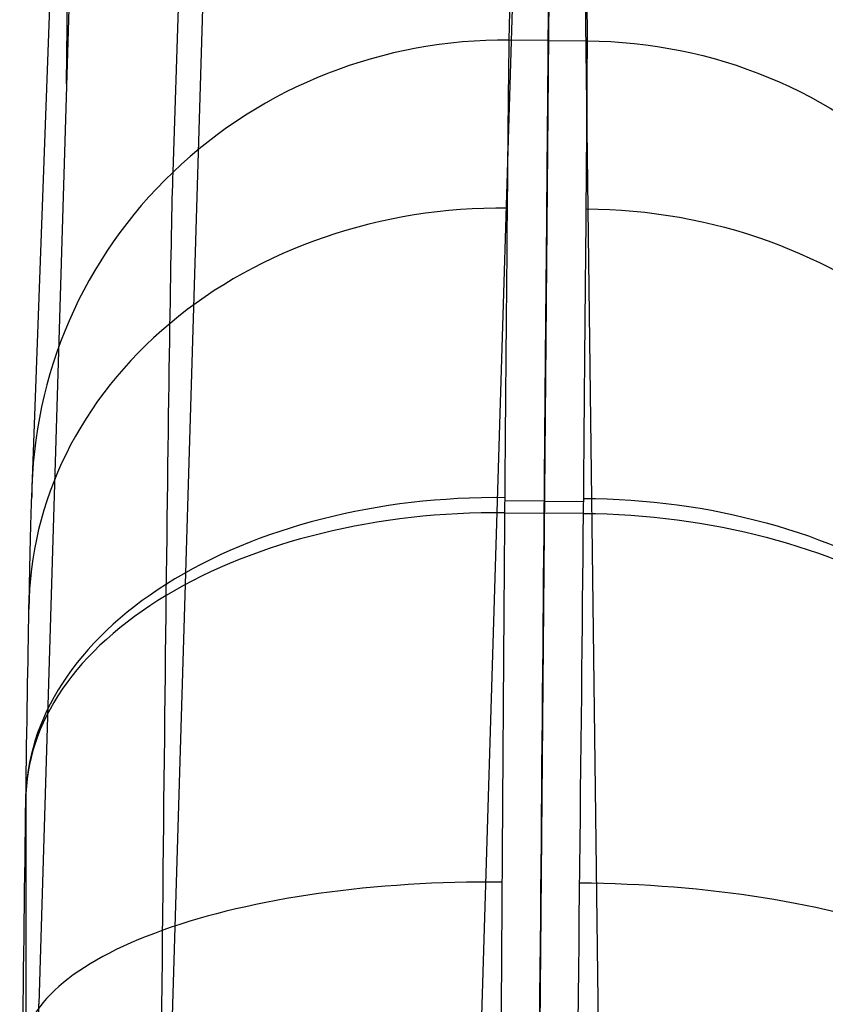
# Model space of a CAD drawing. Units: millimetres. Extents: x 42563 to 43179, y -5030 to -4442.
# Drawn here: x 42590 to 42613, y -4562 to -4534 of the extents above; entities that cross this region are included whole.
import ezdxf

# ---------------------------------------------------------------- set-up
doc = ezdxf.new("R2010")
doc.units = ezdxf.units.MM
doc.layers.add('图层 06', color=7, linetype='Continuous', true_color=0x000000)

msp = doc.modelspace()

# ---------------------------------------------------------------- linework, layer by layer
at = {"layer": '图层 06'}
for p, q in [((42603.74128841143, -4534.338419597523, -156.4653410521659), (42605.40545447887, -4460.531749236907, -474.656981387948)), ((42604.86753681665, -4534.348248239833, -156.4658366791177), (42605.51171555446, -4460.532676735867, -474.657038420548)), ((42605.99378522224, -4534.35807683939, -156.4653410521348), (42605.61797663306, -4460.53360388971, -474.6569813876876)), ((42594.06339598505, -4538.134902517938, -157.4297939051795), (42596.50932172302, -4464.145955526753, -475.0014212141487)), ((42589.99692635116, -4547.494397908715, -159.6363164734432), (42592.7618968769, -4473.032192073861, -475.816347553509)), ((42592.70873104936, -4479.124392483996, -475.8163475519963), (42590.19668118561, -4562.102738869637, -208.5533122665389)), ((42596.28952409588, -4488.071118093778, -476.8550544487674), (42593.79219909912, -4570.566569707529, -211.1477142458757)), ((42605.08141913926, -4491.844389641072, -477.2697866415281), (42602.59005864134, -4574.148971302622, -212.1768724698211)), ((42605.23845041687, -4491.845759983175, -477.2698707793581), (42604.52005418429, -4574.165814112323, -212.1777533747909)), ((42605.39548169365, -4491.847130423463, -477.2697866415235), (42606.45004972711, -4574.182656934503, -212.1768724697678)), ((42590.99912262694, -4535.596392479697, -293.9269899132985), (42591.1712881629, -4515.868176115732, -293.926989913298)), ((42604.86753681665, -4534.348248239833, -156.4658366791177), (42603.74128841143, -4534.338419597523, -156.4653410521659)), ((42604.86753681665, -4534.348248239833, -156.4658366791177), (42605.99378522224, -4534.35807683939, -156.4653410521348)), ((42604.75173588819, -4547.617719787368, -134.8506899272111), (42603.62131263465, -4547.607854733085, -134.8501996225013)), ((42604.75173589679, -4547.617719787444, -134.8506899272111), (42605.88215915033, -4547.627584841724, -134.85019962247)), ((42603.61867939579, -4547.945049031168, -134.5698280547955), (42604.74878767238, -4547.955552339907, -134.5706613571161)), ((42603.61867939579, -4547.945049031168, -134.5698280547955), (42604.74878767238, -4547.955552339907, -134.5706613571161)), ((42605.87890713621, -4547.964773739821, -134.5698280547765), (42604.74878767238, -4547.955552339907, -134.5706613571161)), ((42605.87890713621, -4547.964773739821, -134.5698280547765), (42604.74878767238, -4547.955552339907, -134.5706613571161)), ((42589.82610207467, -4556.236026146741, -145.5045496131266), (42589.82532351575, -4581.949300403811, -178.9317401136591)), ((42589.82610207467, -4556.236026146741, -145.5045496131266), (42589.82532351575, -4581.949300403811, -178.9317401136591)), ((42589.82610207467, -4556.236026146719, -145.5045496131), (42589.82610207467, -4556.236026146742, -145.5045496131253))]:
    msp.add_line(p, q, dxfattribs=at)
at = {"layer": '图层 06', "extrusion": (-0.008423183460818386, -0.2259853055112195, 0.9740942930093505)}
msp.add_arc((42743.44678585699, -2917.049908885167, 513.422728281797), 13.6279866732623, 91.58662718105455, 181.6789154518885, dxfattribs=at)
at = {"layer": '图层 06', "extrusion": (-0.9999757143919923, 0.006837105590506275, -0.001350782502416759)}
msp.add_arc((4281.906920729785, -223.0908511423072, -42633.49703056379), 39.99530199016759, 129.3400318906012, 166.9415543233119, dxfattribs=at)
at = {"layer": '图层 06', "extrusion": (-0.9999619230638089, 0.008726535539895431, 7.592640931647298e-12)}
msp.add_arc((4201.345938508554, -165.5052256249734, -42642.81442513374), 39.99805304089639, 129.3396455688546, 166.9385623229104, dxfattribs=at)
at = {"layer": '图层 06', "extrusion": (-0.9999427371927809, 0.01061591833537043, 0.001350782479058897)}
msp.add_arc((4120.761427168625, -107.8887226245364, -42651.90177210207), 39.99530199016996, 129.3400318906284, 166.9415543233095, dxfattribs=at)
at = {"layer": '图层 06', "extrusion": (-0.004477913141626034, 0.2260978916756425, -0.9740942930095245)}
msp.add_arc((-42507.47665065132, -5286.831668791503, -1063.582744986017), 13.62798667325525, 91.58662717416988, 181.6789154449126, dxfattribs=at)
at = {"layer": '图层 06', "extrusion": (-0.9999556694040681, 0.008107314069847507, -0.004788599506635126)}
msp.add_arc((4227.716912680295, -369.7000604803984, -42628.21339248418), 35.99039725807975, 129.4472692633537, 166.9336540907003, dxfattribs=at)
at = {"layer": '图层 06', "extrusion": (-0.01025868908048187, -0.5215842066541897, 0.8531381334035361)}
msp.add_arc((42684.83948183787, -3246.179501792285, 1807.107709988535), 13.67150113516161, 90.5220501621594, 180.7350317430605, dxfattribs=at)
at = {"layer": '图层 06', "extrusion": (-0.001154227043020104, 0.5216838056643059, -0.8531381334036945)}
msp.add_arc((-42595.68657058601, -4042.10049335292, -2293.805106236155), 13.67150113518115, 90.52205015913975, 180.7350317399455, dxfattribs=at)
at = {"layer": '图层 06', "extrusion": (-0.01098300394612324, -0.7643539606445705, 0.6447033398946199)}
msp.add_arc((42664.60653252398, -2653.725197871194, 2921.005554967508), 13.71518975708837, 90.18989770853089, 180.5018666204828, dxfattribs=at)
at = {"layer": '图层 06', "extrusion": (-0.9999395503459635, 0.008726340261784763, -0.006689292903430577)}
msp.add_arc((4201.26965028816, -450.8584449489563, -42626.03750514735), 26.32195571403131, 129.856127079198, 166.6580178419493, dxfattribs=at)
at = {"layer": '图层 06', "extrusion": (0.002358484819399754, 0.764429225682656, -0.644703339894848)}
msp.add_arc((-42619.66521240561, -2963.908101704627, -3288.793327823864), 13.71518975714161, 90.18989770652406, 180.5018665950503, dxfattribs=at)
at = {"layer": '图层 06', "extrusion": (-0.006916953527314464, -0.792604367709313, 0.6096970329942744)}
msp.add_arc((42641.68248763244, -2666.471476281633, 3227.987034567684), 13.7181378668729, 89.99256380457761, 180.3227560769809, dxfattribs=at)
msp.add_arc((42641.68248763244, -2666.471476281633, 3227.987034567684), 13.7181378668729, 89.99256380457761, 180.3227560769809, dxfattribs=at)
at = {"layer": '图层 06', "extrusion": (-0.999980492031591, 0.005474045097343504, -0.003008386033968092)}
msp.add_arc((4340.016958119547, -293.7433999430559, -42627.27838765581), 39.99678752723609, 92.99611655867594, 129.3408029913581, dxfattribs=at)
at = {"layer": '图层 06', "extrusion": (-0.9999619230640439, 0.008726535512975152, 3.405311949099859e-11)}
msp.add_arc((4201.347834599268, -165.5074808823535, -42642.81442502489), 40.00099936844526, 92.99974257081861, 129.3396959773024, dxfattribs=at)
at = {"layer": '图层 06', "extrusion": (-0.9999237254191891, 0.0119788545988597, 0.003008385997428536)}
msp.add_arc((4062.621756095537, -37.17266391803759, -42657.51340831423), 39.99678752722669, 92.99611655866491, 129.3408029913839, dxfattribs=at)
at = {"layer": '图层 06', "extrusion": (0.006916953527287846, 0.7926043677091693, -0.6096970329944614)}
msp.add_arc((-42643.94636228587, -2666.471476283251, -3227.987034568138), 13.71813786692203, 89.99256380351403, 180.3227560755647, dxfattribs=at)
msp.add_arc((-42643.94636228587, -2666.471476283251, -3227.987034568138), 13.71813786692203, 89.99256380351403, 180.3227560755647, dxfattribs=at)
at = {"layer": '图层 06', "extrusion": (-0.9999564440092896, 0.007664702182640559, -0.005325638435729502)}
msp.add_arc((4246.569859862399, -392.5647452744935, -42626.1583676037), 35.96659269820003, 92.93718295306124, 129.4479009608692, dxfattribs=at)
at = {"layer": '图层 06', "extrusion": (-0.9999395503458836, 0.008726340244956976, -0.006689292937323103)}
msp.add_arc((4201.216132886724, -450.7936613390338, -42626.03750506233), 26.23792534661223, 92.7071255759291, 129.8570764852343, dxfattribs=at)
at = {"layer": '图层 06', "extrusion": (-0.01057533948285324, -0.9297999614899207, 0.367913296590602)}
msp.add_arc((42652.63919135786, -1631.860654307649, 3740.818387497228), 13.75919135979094, 90.03319121922846, 180.4125746778633, dxfattribs=at)
at = {"layer": '图层 06', "extrusion": (0.005653518035946984, 0.9298429135749414, -0.3679132965907609)}
msp.add_arc((-42632.69095794357, -1714.906157823431, -3950.70669799398), 13.75919135980908, 90.03319121756199, 180.4125746760838, dxfattribs=at)
at = {"layer": '图层 06', "extrusion": (0.009049407636737396, 0.2965689742454259, -0.9549685606010494)}
msp.add_arc((-42722.02148004324, -3175.748658269954, -768.4002221481888), 12.49999962188573, 268.8161410796229, 358.6947157395433, dxfattribs=at)

doc.saveas('drawing.dxf')
